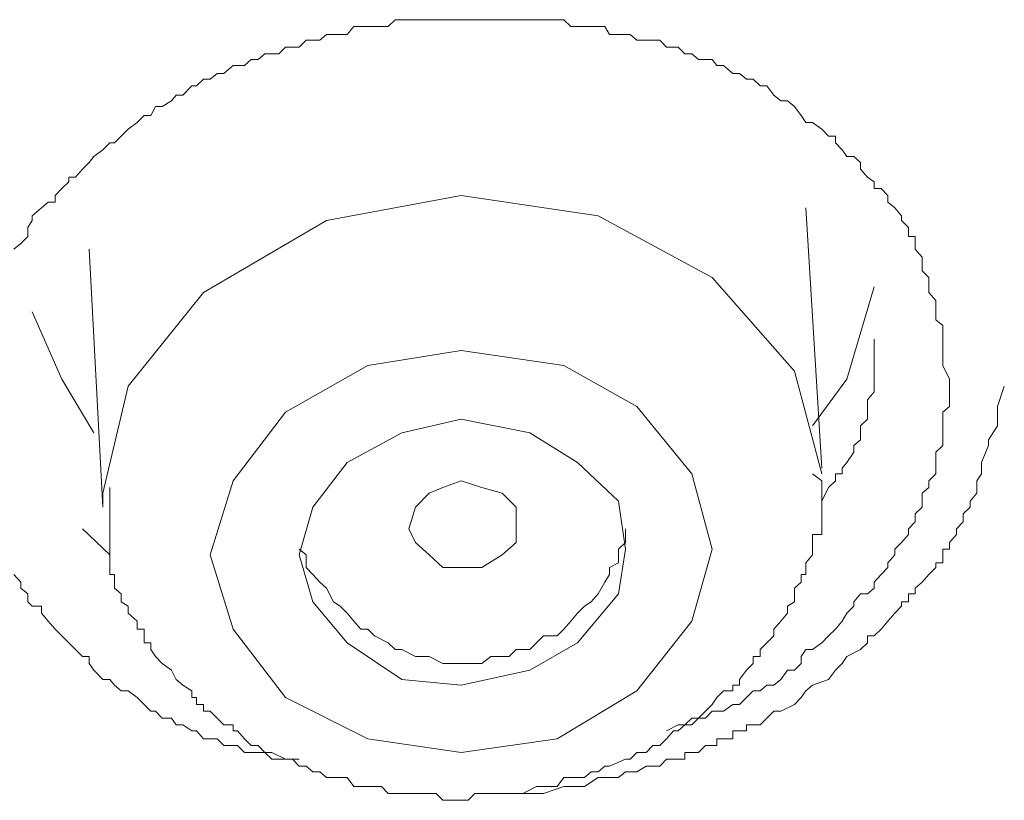
# Model space of a CAD drawing. Units: inches. Extents: x -287 to 823, y -700 to 91.
# Drawn here: x 73 to 77, y -45 to -42 of the extents above; entities that cross this region are included whole.
import ezdxf

# ---------------------------------------------------------------- set-up
doc = ezdxf.new("R2010")
doc.units = ezdxf.units.IN
doc.header["$MEASUREMENT"] = 0
doc.layers.add('图层 1', color=7, linetype='Continuous')

msp = doc.modelspace()

# ---------------------------------------------------------------- linework, layer by layer
at = {"layer": '图层 1', "color": 7, "lineweight": 9}
for points in [[(72.794, -42.8125), (72.8216, -42.7894), (72.8492, -42.7618), (72.8492, -42.725), (72.8677, -42.6973), (72.8677, -42.6789), (72.9045, -42.6466), (72.9322, -42.6236), (72.9598, -42.6236), (72.9598, -42.596), (72.9874, -42.5683), (73.0151, -42.5407), (73.0151, -42.5223), (73.0427, -42.5223), (73.0704, -42.49), (73.098, -42.4624), (73.1164, -42.4393), (73.1533, -42.4117), (73.1809, -42.3841), (73.1993, -42.3841), (73.227, -42.3564), (73.2546, -42.3288), (73.2915, -42.3011), (73.3191, -42.2735), (73.3467, -42.2735), (73.3652, -42.2367), (73.3928, -42.2367), (73.4297, -42.2136), (73.4481, -42.1906), (73.4757, -42.1906), (73.5126, -42.1537), (73.531, -42.1537), (73.5587, -42.1261), (73.5863, -42.1261), (73.6139, -42.1031), (73.6416, -42.1031), (73.6784, -42.0708), (73.6968, -42.0708), (73.7245, -42.0708), (73.7521, -42.0478), (73.7798, -42.0478), (73.8074, -42.0248), (73.835, -42.0248), (73.8627, -42.0248), (73.8903, -41.9971), (73.918, -41.9971), (73.9456, -41.9971), (73.9732, -41.9695), (74.0009, -41.9695), (74.0285, -41.9695), (74.0562, -41.9464), (74.0838, -41.9464), (74.1114, -41.9464), (74.1391, -41.9464), (74.1667, -41.9142), (74.1944, -41.9142), (74.222, -41.9142), (74.2496, -41.9142), (74.2773, -41.9142), (74.3049, -41.9142), (74.3326, -41.8866), (74.3878, -41.8866), (74.4155, -41.8866), (74.4431, -41.8866), (74.4708, -41.8866), (74.4984, -41.8866), (74.526, -41.8866), (74.5537, -41.8866), (74.5813, -41.8866), (74.5997, -41.8866), (74.6274, -41.8866), (74.655, -41.8866), (74.6827, -41.8866), (74.7471, -41.8866), (74.7656, -41.8866), (74.7932, -41.8866), (74.8209, -41.8866), (74.8485, -41.8866), (74.8761, -41.8866), (74.9038, -41.8866), (74.9314, -41.8866), (74.9498, -41.8866), (74.9867, -41.8866), (75.0143, -41.8866), (75.042, -41.9142), (75.0972, -41.9142), (75.1249, -41.9142), (75.1525, -41.9142), (75.1802, -41.9142), (75.1986, -41.9464), (75.2354, -41.9464), (75.2631, -41.9464), (75.2815, -41.9464), (75.3091, -41.9695), (75.346, -41.9695), (75.3736, -41.9695), (75.4013, -41.9695), (75.4289, -41.9971), (75.4566, -41.9971), (75.475, -41.9971), (75.5026, -42.0248), (75.5303, -42.0248), (75.5579, -42.0478), (75.5855, -42.0478), (75.6132, -42.0478), (75.6316, -42.0708), (75.6592, -42.0708), (75.6961, -42.1031), (75.7237, -42.1031), (75.7514, -42.1261), (75.779, -42.1261), (75.8067, -42.1537), (75.8343, -42.1537), (75.8619, -42.1906), (75.8896, -42.2136), (75.9172, -42.2136), (75.9449, -42.2367), (75.9725, -42.2735), (75.9909, -42.3011), (76.0186, -42.3011), (76.0554, -42.3288), (76.0831, -42.3564), (76.1107, -42.3564), (76.1107, -42.3841), (76.1383, -42.4117), (76.1568, -42.4393), (76.1844, -42.4393), (76.212, -42.4624), (76.212, -42.49), (76.2397, -42.5223), (76.2673, -42.5407), (76.2673, -42.5683), (76.295, -42.5683), (76.3226, -42.596), (76.3226, -42.6236), (76.3502, -42.6466), (76.3779, -42.6789), (76.3779, -42.6973), (76.4055, -42.725), (76.4055, -42.7618), (76.4332, -42.7618), (76.4332, -42.7894), (76.4332, -42.8125), (76.4608, -42.8447), (76.4608, -42.8724), (76.4608, -42.9), (76.4884, -42.9276), (76.4884, -42.9645), (76.4884, -42.9875), (76.5161, -43.0198), (76.5161, -43.0382), (76.5161, -43.0658), (76.5161, -43.0981), (76.5437, -43.1211), (76.5437, -43.1488), (76.5437, -43.1764), (76.5437, -43.1948), (76.5437, -43.2823), (76.5714, -43.3376)], [(76.0554, -43.72), (75.9449, -43.3054), (75.6132, -42.9276), (75.1525, -42.6789), (74.5997, -42.596), (74.0562, -42.6973), (73.5587, -42.9875)], [(76.0554, -43.6969), (75.9909, -42.6466)], [(73.098, -42.8125), (73.1533, -43.8536)], [(76.0186, -43.5265), (76.1568, -43.3376), (76.2673, -42.9645)], [(73.5587, -42.9875), (73.2546, -43.3653), (73.1533, -43.7983)], [(72.8677, -43.0658), (72.9874, -43.3376), (73.1164, -43.5541)], [(76.0554, -43.8305), (76.0831, -43.7753), (76.1107, -43.7476), (76.1107, -43.72), (76.1383, -43.72), (76.1383, -43.6969), (76.1568, -43.6739), (76.1844, -43.6324), (76.1844, -43.6048), (76.212, -43.5818), (76.212, -43.5541), (76.212, -43.5265), (76.2397, -43.4989), (76.2397, -43.4712), (76.2397, -43.4482), (76.2397, -43.4205), (76.2673, -43.3883), (76.2673, -43.3653), (76.2673, -43.3376), (76.2673, -43.3054), (76.2673, -43.2547), (76.2673, -43.1948), (76.2673, -43.1764)], [(74.222, -43.2823), (73.8903, -43.4712), (73.6784, -43.7476), (73.5863, -44.047), (73.6784, -44.3465), (73.8903, -44.6229), (74.222, -44.7887), (74.5997, -44.844), (74.9867, -44.7887), (75.3091, -44.5952), (75.5303, -44.3142), (75.6132, -44.024), (75.5303, -43.72), (75.3091, -43.4482), (75.0143, -43.2823), (74.5997, -43.2225), (74.222, -43.2823), (74.222, -43.2823)], [(74.8485, -45.0098), (74.9314, -45.0098), (75.0143, -44.9822), (75.0696, -44.9822), (75.0972, -44.9822), (75.1525, -44.9453), (75.1802, -44.9453), (75.2354, -44.9453), (75.2631, -44.9223), (75.3091, -44.9223), (75.346, -44.8993), (75.4013, -44.8993), (75.4289, -44.8716), (75.4566, -44.8716), (75.475, -44.8716), (75.5026, -44.8716), (75.5026, -44.844), (75.5303, -44.844), (75.5579, -44.844), (75.5855, -44.8163), (75.6132, -44.8163), (75.6316, -44.8163), (75.6316, -44.7887), (75.6592, -44.7887), (75.6961, -44.7887), (75.6961, -44.7565), (75.7237, -44.7565), (75.7514, -44.7565), (75.7514, -44.7334), (75.779, -44.7334), (75.8067, -44.7334), (75.8343, -44.7058), (75.8619, -44.6781), (75.8896, -44.6781), (75.9449, -44.6505), (75.9725, -44.6229), (75.9909, -44.5952), (76.0186, -44.5722), (76.0831, -44.5492), (76.1107, -44.5123), (76.1383, -44.4847), (76.1568, -44.457), (76.212, -44.4294), (76.2397, -44.4017), (76.2397, -44.3741), (76.2673, -44.3741), (76.295, -44.3465), (76.3226, -44.3142), (76.3502, -44.282), (76.3779, -44.2543), (76.3779, -44.2359), (76.4055, -44.2359), (76.4055, -44.2037), (76.4332, -44.2037), (76.4332, -44.1806), (76.4608, -44.1576), (76.4884, -44.1254), (76.5161, -44.0977), (76.5161, -44.0793), (76.5437, -44.0793), (76.5437, -44.047), (76.5437, -44.024), (76.5714, -44.024), (76.5714, -43.9964), (76.599, -43.9641), (76.599, -43.9411), (76.6266, -43.9134), (76.6266, -43.8812), (76.6543, -43.8536), (76.6543, -43.8305), (76.6819, -43.7983), (76.6819, -43.7753), (76.6819, -43.7476), (76.7003, -43.72), (76.7003, -43.6969), (76.7003, -43.6739), (76.728, -43.6048), (76.728, -43.5818), (76.7648, -43.5265), (76.7648, -43.4989), (76.7648, -43.4482), (76.7925, -43.3653)], [(76.5714, -43.3376), (76.5714, -43.3653), (76.5714, -43.3883), (76.5714, -43.4205), (76.5714, -43.4482), (76.5437, -43.4712), (76.5437, -43.4989), (76.5437, -43.5265), (76.5437, -43.5818), (76.5437, -43.6048), (76.5161, -43.6324), (76.5161, -43.6739), (76.5161, -43.6969), (76.5161, -43.72), (76.4884, -43.7476), (76.4884, -43.7753), (76.4608, -43.7983), (76.4608, -43.8305), (76.4608, -43.8536), (76.4332, -43.8812), (76.4332, -43.9134), (76.4055, -43.9411), (76.4055, -43.9641), (76.3779, -43.9964), (76.3502, -44.024), (76.3502, -44.047), (76.3226, -44.0793), (76.3226, -44.0977), (76.295, -44.1254), (76.2673, -44.1576), (76.2673, -44.1806), (76.2397, -44.2037), (76.212, -44.2037), (76.1844, -44.2359), (76.1844, -44.2543), (76.1568, -44.282), (76.1383, -44.3142), (76.1107, -44.3465), (76.0831, -44.3741), (76.0554, -44.4017), (76.0186, -44.4294), (75.9909, -44.4294), (75.9725, -44.457), (75.9725, -44.4847), (75.9449, -44.5123), (75.9172, -44.5123), (75.8896, -44.5492), (75.8619, -44.5722), (75.8343, -44.5722), (75.8067, -44.5952), (75.779, -44.5952), (75.7514, -44.6229), (75.7237, -44.6505), (75.6961, -44.6505), (75.6592, -44.6781), (75.6316, -44.6781), (75.6132, -44.6781), (75.5855, -44.7058), (75.5579, -44.7058), (75.5303, -44.7334), (75.5026, -44.7334), (75.475, -44.7334), (75.4289, -44.7565)], [(74.3602, -43.5541), (74.1391, -43.6739), (74.0009, -43.8536), (73.9456, -44.047), (74.0009, -44.2359), (74.1391, -44.4017), (74.3602, -44.5492), (74.5997, -44.5722), (74.8761, -44.5123), (75.0696, -44.4017), (75.2354, -44.2037), (75.2631, -44.024), (75.2354, -43.8305), (75.0696, -43.6739), (74.8761, -43.5541), (74.5997, -43.4989), (74.3602, -43.5541), (74.3602, -43.5541)], [(73.1809, -43.7753), (73.1809, -43.8305), (73.1809, -43.8536), (73.1809, -43.8812), (73.1809, -43.9134), (73.1809, -43.9411), (73.1809, -43.9641), (73.1809, -43.9964), (73.1809, -44.024), (73.1809, -44.047), (73.1809, -44.0793), (73.1809, -44.0977), (73.1809, -44.1254), (73.1993, -44.1254), (73.1993, -44.1576), (73.1993, -44.1806), (73.227, -44.2037), (73.227, -44.2359), (73.2546, -44.2543), (73.2546, -44.282), (73.2915, -44.3142), (73.2915, -44.3465), (73.3191, -44.3465), (73.3191, -44.3741), (73.3191, -44.4017), (73.3467, -44.4017), (73.3467, -44.4294), (73.3652, -44.457), (73.3928, -44.4847), (73.4297, -44.5123), (73.4481, -44.5492), (73.4757, -44.5722), (73.5126, -44.5952), (73.5126, -44.6229), (73.531, -44.6229), (73.531, -44.6505), (73.5587, -44.6505), (73.5587, -44.6781), (73.5863, -44.6781), (73.6139, -44.7058), (73.6416, -44.7334), (73.6784, -44.7334), (73.6784, -44.7565), (73.6968, -44.7565), (73.7245, -44.7887), (73.7521, -44.8163), (73.7798, -44.8163), (73.8074, -44.844), (73.835, -44.844), (73.8903, -44.8716), (73.918, -44.8716), (73.9456, -44.8993), (73.9732, -44.8993), (74.0009, -44.9223), (74.0285, -44.9223), (74.0562, -44.9453), (74.1114, -44.9453), (74.1391, -44.9453), (74.1667, -44.9822), (74.1944, -44.9822), (74.222, -44.9822), (74.2773, -44.9822), (74.3049, -45.0098), (74.3326, -45.0098), (74.3602, -45.0098), (74.3878, -45.0098), (74.4431, -45.0098), (74.4708, -45.0098), (74.4984, -45.0098), (74.526, -45.0375), (74.5537, -45.0375), (74.5997, -45.0375), (74.6274, -45.0375), (74.655, -45.0098), (74.6827, -45.0098), (74.7471, -45.0098), (74.7656, -45.0098), (74.7932, -45.0098), (74.8209, -45.0098), (74.8485, -45.0098), (74.9038, -44.9822), (74.9314, -44.9822), (74.9498, -44.9822), (74.9867, -44.9822), (75.0143, -44.9453), (75.0696, -44.9453), (75.0972, -44.9453), (75.1249, -44.9223), (75.1525, -44.9223), (75.1802, -44.8993), (75.1986, -44.8993), (75.2631, -44.8716), (75.2815, -44.8716), (75.3091, -44.844), (75.346, -44.844), (75.3736, -44.8163), (75.4013, -44.8163), (75.4289, -44.7887), (75.4566, -44.7565), (75.475, -44.7565), (75.5026, -44.7334), (75.5303, -44.7058), (75.5579, -44.7058), (75.5855, -44.6781), (75.6132, -44.6505), (75.6316, -44.6229), (75.6592, -44.5952), (75.6961, -44.5952), (75.6961, -44.5722), (75.7237, -44.5722), (75.7237, -44.5492), (75.7514, -44.5123), (75.779, -44.4847), (75.779, -44.457), (75.8067, -44.457), (75.8067, -44.4294), (75.8343, -44.4017), (75.8619, -44.3741), (75.8619, -44.3465), (75.8896, -44.3142), (75.9172, -44.282), (75.9172, -44.2543), (75.9449, -44.2359), (75.9449, -44.1806), (75.9725, -44.1576), (75.9725, -44.1254), (75.9909, -44.1254), (75.9909, -44.0977), (75.9909, -44.0793), (76.0186, -44.047), (76.0186, -44.024), (76.0186, -43.9964), (76.0186, -43.9641), (76.0554, -43.9641), (76.0554, -43.9411), (76.0554, -43.9134), (76.0554, -43.8812), (76.0554, -43.8536), (76.0554, -43.8305), (76.0554, -43.7983), (76.0554, -43.7753), (76.0554, -43.7476), (76.0186, -43.72)], [(74.6827, -44.0977), (74.5997, -44.0977), (74.526, -44.0977), (74.4708, -44.047), (74.4155, -43.9964), (74.3878, -43.9411), (74.4155, -43.8536), (74.4708, -43.7983), (74.526, -43.7753), (74.5997, -43.7476), (74.6827, -43.7753), (74.7656, -43.7983), (74.8209, -43.8536), (74.8209, -43.9411), (74.8209, -43.9964), (74.7656, -44.047), (74.6827, -44.0977), (74.6827, -44.0977)], [(73.1533, -43.7983), (73.1533, -43.8536)], [(73.0704, -43.9411), (73.1809, -44.047)], [(73.9456, -44.024), (73.9732, -44.047), (73.9732, -44.0977), (74.0009, -44.1254), (74.0285, -44.1576), (74.0562, -44.1806), (74.0838, -44.2359), (74.1114, -44.2543), (74.1391, -44.282), (74.1667, -44.3142), (74.1944, -44.3465), (74.222, -44.3465), (74.2496, -44.3741), (74.3049, -44.4017), (74.3326, -44.4294), (74.3602, -44.4294), (74.4155, -44.457), (74.4431, -44.457), (74.4708, -44.457), (74.526, -44.4847), (74.5537, -44.4847), (74.5997, -44.4847), (74.6274, -44.4847), (74.6827, -44.4847), (74.7195, -44.457), (74.7656, -44.457), (74.7932, -44.457), (74.8209, -44.4294), (74.8761, -44.4294), (74.9038, -44.4017), (74.9314, -44.3741), (74.9867, -44.3741), (75.0143, -44.3465), (75.042, -44.3142), (75.0696, -44.282), (75.0972, -44.2543), (75.1249, -44.2359), (75.1525, -44.2037), (75.1802, -44.1576), (75.1986, -44.1254), (75.1986, -44.0977), (75.2354, -44.0793), (75.2354, -44.024), (75.2631, -43.9964), (75.2631, -43.9411)], [(73.9456, -44.8716), (73.8627, -44.8716), (73.835, -44.8716), (73.8074, -44.844), (73.7798, -44.844), (73.7521, -44.844), (73.7245, -44.844), (73.6968, -44.8163), (73.6784, -44.8163), (73.6416, -44.8163), (73.6139, -44.7887), (73.5863, -44.7887), (73.5587, -44.7887), (73.531, -44.7565), (73.5126, -44.7565), (73.4757, -44.7334), (73.4481, -44.7334), (73.4297, -44.7058), (73.3928, -44.7058), (73.3652, -44.6781), (73.3467, -44.6781), (73.3191, -44.6505), (73.2915, -44.6229), (73.2546, -44.5952), (73.227, -44.5952), (73.1993, -44.5722), (73.1809, -44.5492), (73.1533, -44.5492), (73.1164, -44.5123), (73.098, -44.4847), (73.098, -44.457), (73.0704, -44.457), (73.0427, -44.4294), (73.0151, -44.4017), (72.9874, -44.3741), (72.9598, -44.3465), (72.9322, -44.3142), (72.9045, -44.282), (72.9045, -44.2543), (72.8677, -44.2543), (72.8492, -44.2359), (72.8492, -44.2037), (72.8216, -44.1806), (72.8216, -44.1576), (72.794, -44.1254)]]:
    msp.add_lwpolyline(points, dxfattribs=at)

doc.saveas('drawing.dxf')
